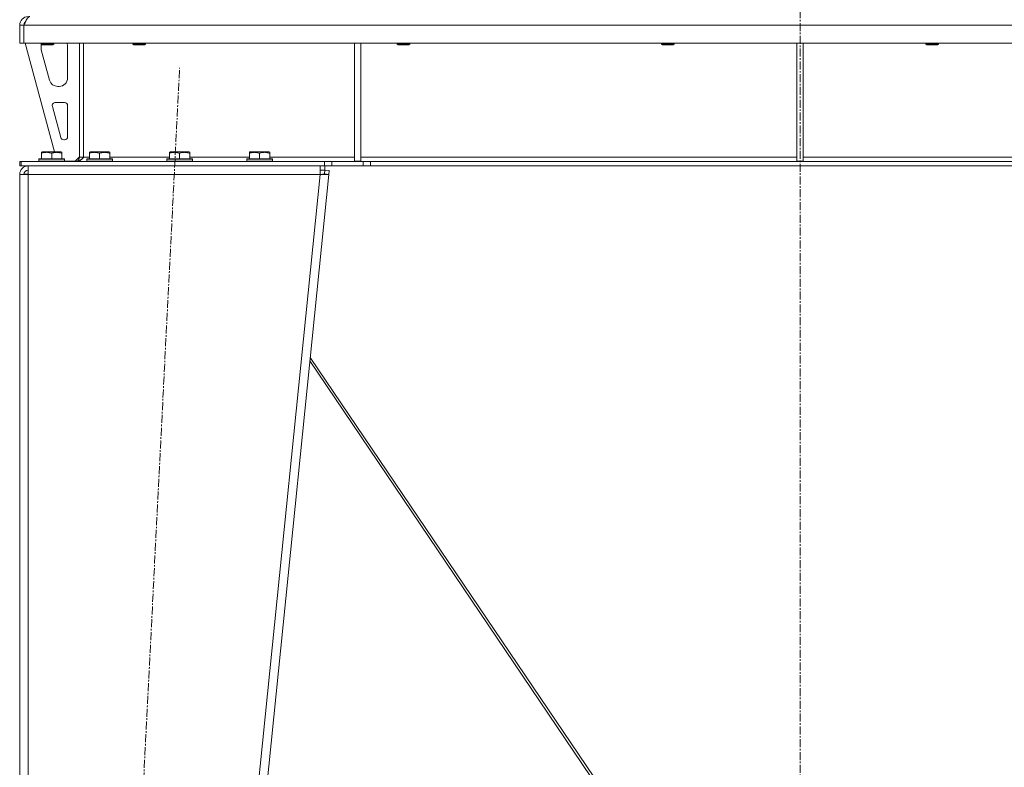
# Model space of a CAD drawing. Units: millimetres. Extents: x 0 to 21954, y -7 to 14850.
# Drawn here: x 9713 to 10637, y 8959 to 9661 of the extents above; entities that cross this region are included whole.
import ezdxf

# ---------------------------------------------------------------- set-up
doc = ezdxf.new("R2010")
doc.units = ezdxf.units.MM
doc.linetypes.add('K5LT_AXLED', pattern=[12, 7.5, -1.5, 1.5, -1.5])
doc.linetypes.add('K5LT_THIN', pattern=[0])
for name, color, linetype, true_color in [('OSI', 2, 'Continuous', 0xffff00), ('R', 1, 'Continuous', 0xff0000), ('WELDING', 7, 'Continuous', 0xffffff)]:
    doc.layers.add(name, color=color, linetype=linetype, true_color=true_color)

msp = doc.modelspace()

# ---------------------------------------------------------------- linework, layer by layer
at = {"layer": 'OSI', "color": 30, "linetype": 'K5LT_AXLED', "lineweight": 18, "true_color": 0xff8000}
for p, q in [((10445.4, 12813.79), (10445.4, 8337.11)), ((9753.35, 7436.91), (9863.43, 9615.66))]:
    msp.add_line(p, q, dxfattribs=at)
at = {"layer": 'R', "color": 7, "linetype": 'K5LT_THIN', "lineweight": 18}
for p, q in [((9713.4, 9655.79), (9717.4, 9655.79)), ((9713.4, 9655.79), (9713.4, 9638.79)), ((9717.4, 9655.79), (9717.4, 9638.79)), ((9717.42, 9638.79), (9717.42, 9655.79)), ((11173.38, 9655.79), (9717.42, 9655.79)), ((9713.4, 9638.79), (9717.4, 9638.79)), ((11173.38, 9638.79), (9717.42, 9638.79)), ((9718.4, 9638.79), (9746.09, 9536.79)), ((9733.4, 9638.79), (9733.4, 9637.86)), ((9745.4, 9637.86), (9733.4, 9637.86)), ((9733.4, 9637.86), (9734.4, 9637.29)), ((9733.4, 9635.79), (9733.4, 9634.85)), ((9744.4, 9637.29), (9734.4, 9637.29)), ((9745.4, 9637.86), (9744.4, 9637.29)), ((9745.4, 9638.79), (9745.4, 9637.86)), ((9758.4, 9606.29), (9758.4, 9635.79)), ((9769.4, 9638.79), (9769.4, 9531.79)), ((9773.4, 9638.79), (9773.4, 9531.79)), ((9819.4, 9638.79), (9819.4, 9637.86)), ((9831.4, 9637.86), (9819.4, 9637.86)), ((9819.4, 9637.86), (9820.4, 9637.29)), ((9830.4, 9637.29), (9820.4, 9637.29)), ((9831.4, 9637.86), (9830.4, 9637.29)), ((9831.4, 9638.79), (9831.4, 9637.86)), ((10027.4, 9638.79), (10027.4, 9528.29)), ((10033.4, 9638.79), (10033.4, 9528.29)), ((10067.4, 9638.79), (10067.4, 9637.86)), ((10079.4, 9637.86), (10067.4, 9637.86)), ((10067.4, 9637.86), (10068.4, 9637.29)), ((10078.4, 9637.29), (10068.4, 9637.29)), ((10079.4, 9637.86), (10078.4, 9637.29)), ((10079.4, 9638.79), (10079.4, 9637.86)), ((10315.4, 9638.79), (10315.4, 9637.86)), ((10327.4, 9637.86), (10315.4, 9637.86)), ((10315.4, 9637.86), (10316.4, 9637.29)), ((10326.4, 9637.29), (10316.4, 9637.29)), ((10327.4, 9637.86), (10326.4, 9637.29)), ((10327.4, 9638.79), (10327.4, 9637.86)), ((10442.4, 9638.79), (10442.4, 9528.29)), ((10448.4, 9638.79), (10448.4, 9528.29)), ((10563.4, 9638.79), (10563.4, 9637.86)), ((10575.4, 9637.86), (10563.4, 9637.86)), ((10563.4, 9637.86), (10564.4, 9637.29)), ((10574.4, 9637.29), (10564.4, 9637.29)), ((10575.4, 9637.86), (10574.4, 9637.29)), ((10575.4, 9638.79), (10575.4, 9637.86)), ((9733.68, 9632.76), (9741.44, 9604.19)), ((9749.16, 9598.29), (9750.4, 9598.29)), ((9744.07, 9579.5), (9751.94, 9550.5)), ((9755.4, 9583.29), (9746.96, 9583.29)), ((9758.4, 9551.29), (9758.4, 9580.29)), ((9754.83, 9548.29), (9755.4, 9548.29)), ((9733.9, 9536.48), (9734.43, 9536.79)), ((9733.9, 9535.63), (9733.9, 9536.48)), ((9733.9, 9535.63), (9733.9, 9530.29)), ((9752.37, 9536.79), (9734.43, 9536.79)), ((9743.4, 9535.63), (9743.4, 9530.29)), ((9752.9, 9536.48), (9752.37, 9536.79)), ((9752.9, 9536.48), (9752.9, 9535.63)), ((9752.9, 9535.63), (9752.9, 9530.29)), ((9765.4, 9528.29), (9769.4, 9532.29)), ((9769.4, 9531.79), (9773.4, 9531.79)), ((9773.4, 9531.79), (9778.9, 9531.79)), ((9778.9, 9536.48), (9779.43, 9536.79)), ((9778.9, 9535.63), (9778.9, 9536.48)), ((9778.9, 9535.63), (9778.9, 9530.29)), ((9797.37, 9536.79), (9779.43, 9536.79)), ((9788.4, 9535.63), (9788.4, 9530.29)), ((9797.9, 9536.48), (9797.37, 9536.79)), ((9797.9, 9536.48), (9797.9, 9535.63)), ((9797.9, 9535.63), (9797.9, 9530.29)), ((9797.9, 9531.79), (9853.9, 9531.79)), ((9853.9, 9536.48), (9854.43, 9536.79)), ((9853.9, 9535.63), (9853.9, 9536.48)), ((9853.9, 9535.63), (9853.9, 9530.29)), ((9872.37, 9536.79), (9854.43, 9536.79)), ((9863.4, 9535.63), (9863.4, 9530.29)), ((9872.9, 9536.48), (9872.37, 9536.79)), ((9872.9, 9536.48), (9872.9, 9535.63)), ((9872.9, 9535.63), (9872.9, 9530.29)), ((9872.9, 9531.79), (9928.9, 9531.79)), ((9928.9, 9536.48), (9929.43, 9536.79)), ((9928.9, 9535.63), (9928.9, 9536.48)), ((9928.9, 9535.63), (9928.9, 9530.29)), ((9947.37, 9536.79), (9929.43, 9536.79)), ((9938.4, 9535.63), (9938.4, 9530.29)), ((9947.9, 9536.48), (9947.37, 9536.79)), ((9947.9, 9536.48), (9947.9, 9535.63)), ((9947.9, 9535.63), (9947.9, 9530.29)), ((9947.9, 9531.79), (10027.4, 9531.79)), ((10033.4, 9531.79), (10442.4, 9531.79)), ((10448.4, 9531.79), (10857.4, 9531.79)), ((9713.4, 9527.79), (9714.9, 9527.79)), ((9713.4, 9523.79), (9713.4, 9527.79)), ((9713.4, 9523.79), (9714.9, 9523.79)), ((9714.9, 9523.79), (9714.9, 9527.79)), ((9714.9, 9527.79), (9999.26, 9527.79)), ((9714.9, 9523.79), (9999.26, 9523.79)), ((9721.4, 9515.79), (9721.4, 9523.79)), ((9731.4, 9529.99), (9731.57, 9530.29)), ((9731.4, 9529.99), (9731.4, 9528.09)), ((9755.4, 9529.99), (9731.4, 9529.99)), ((9755.4, 9528.09), (9731.4, 9528.09)), ((9731.4, 9528.09), (9731.57, 9527.79)), ((9755.23, 9530.29), (9731.57, 9530.29)), ((9755.4, 9529.99), (9755.23, 9530.29)), ((9755.4, 9528.09), (9755.23, 9527.79)), ((9755.4, 9529.99), (9755.4, 9528.09)), ((9755.4, 9528.29), (9765.4, 9528.29)), ((9776.4, 9529.99), (9776.57, 9530.29)), ((9776.4, 9529.99), (9776.4, 9528.09)), ((9800.4, 9529.99), (9776.4, 9529.99)), ((9800.4, 9528.09), (9776.4, 9528.09)), ((9776.4, 9528.09), (9776.57, 9527.79)), ((9800.23, 9530.29), (9776.57, 9530.29)), ((9800.4, 9529.99), (9800.23, 9530.29)), ((9800.4, 9528.09), (9800.23, 9527.79)), ((9800.4, 9529.99), (9800.4, 9528.09)), ((9851.4, 9529.99), (9851.57, 9530.29)), ((9851.4, 9529.99), (9851.4, 9528.09)), ((9875.4, 9529.99), (9851.4, 9529.99)), ((9875.4, 9528.09), (9851.4, 9528.09)), ((9851.4, 9528.09), (9851.57, 9527.79)), ((9875.23, 9530.29), (9851.57, 9530.29)), ((9875.4, 9529.99), (9875.23, 9530.29)), ((9875.4, 9528.09), (9875.23, 9527.79)), ((9875.4, 9529.99), (9875.4, 9528.09)), ((9926.4, 9529.99), (9926.57, 9530.29)), ((9926.4, 9529.99), (9926.4, 9528.09)), ((9950.4, 9529.99), (9926.4, 9529.99)), ((9950.4, 9528.09), (9926.4, 9528.09)), ((9926.4, 9528.09), (9926.57, 9527.79)), ((9950.23, 9530.29), (9926.57, 9530.29)), ((9950.4, 9529.99), (9950.23, 9530.29)), ((9950.4, 9528.09), (9950.23, 9527.79)), ((9950.4, 9529.99), (9950.4, 9528.09)), ((9995.36, 9523.79), (9995.36, 9515.79)), ((9999.26, 9527.79), (10006.33, 9527.79)), ((9999.26, 9527.79), (9999.26, 9523.79)), ((10006.33, 9523.79), (9999.26, 9523.79)), ((9999.78, 9523.79), (9999.78, 9519.79)), ((10035.47, 9527.79), (10006.33, 9527.79)), ((10006.33, 9527.79), (10006.33, 9523.79)), ((10035.47, 9523.79), (10006.33, 9523.79)), ((10027.4, 9528.29), (10033.4, 9528.29)), ((10035.47, 9527.79), (10042.54, 9527.79)), ((10035.47, 9527.79), (10035.47, 9523.79)), ((10042.54, 9523.79), (10035.47, 9523.79)), ((10848.26, 9527.79), (10042.54, 9527.79)), ((10042.54, 9527.79), (10042.54, 9523.79)), ((10848.26, 9523.79), (10042.54, 9523.79)), ((10442.4, 9528.29), (10448.4, 9528.29)), ((9713.4, 9515.79), (9721.4, 9515.79)), ((9713.4, 9515.79), (9713.4, 7542.79)), ((9718.57, 9516.07), (9717.4, 9515.8)), ((9717.4, 9515.8), (9717.4, 9515.79)), ((9721.4, 9516.19), (9718.57, 9516.07)), ((9721.4, 9515.79), (9721.4, 7542.79)), ((9995.36, 9515.79), (9721.4, 9515.79)), ((9995.36, 9515.79), (9795.36, 7542.79)), ((10003.4, 9515.79), (9803.4, 7542.79)), ((9995.36, 9519.79), (9999.78, 9519.79)), ((9995.36, 9515.79), (9999.42, 9516.19)), ((9995.36, 9515.79), (10003.4, 9515.79)), ((9999.42, 9516.19), (9999.78, 9519.79)), ((9999.42, 9516.19), (10003.4, 9515.79)), ((9999.78, 9519.79), (10003.76, 9519.38)), ((10003.76, 9519.38), (10003.4, 9515.79)), ((10341.71, 8813.88), (9985.66, 9340.77)), ((9985.99, 9344.08), (10344.27, 8813.91))]:
    msp.add_line(p, q, dxfattribs=at)
for centre, radius, start, end in [((9721.4, 9655.79), 8, 90, 180), ((9721.4, 9655.79), 4, 131.81802, 180), ((9741.4, 9635.79), 8, 165.96918, 180), ((9741.4, 9634.85), 8, 180, 195.18929), ((9750.4, 9635.79), 8, 0, 22.02431), ((9750.4, 9606.29), 8, 270, 0), ((9749.16, 9606.29), 8, 195.18929, 270), ((9746.96, 9580.29), 3, 90, 195.18929), ((9755.4, 9580.29), 3, 0, 90), ((9754.83, 9551.29), 3, 195.18929, 270), ((9755.4, 9551.29), 3, 270, 0), ((9765.4, 9531.79), 4, 270, 0), ((9721.4, 9515.79), 8, 90, 180), ((9721.4, 9515.79), 4, 90, 180)]:
    msp.add_arc(centre, radius, start, end, dxfattribs=at)
at = {"layer": 'WELDING', "color": 7, "linetype": 'K5LT_THIN', "lineweight": 18}
for p, q in [((9717.8, 9516), (9717.4, 9515.97)), ((9718.19, 9516.04), (9717.8, 9516)), ((9718.57, 9516.07), (9718.19, 9516.04))]:
    msp.add_line(p, q, dxfattribs=at)
for points in [[(9717.42, 9655.79), (9717.55, 9656.09), (9717.8, 9656.69), (9718.19, 9657.57), (9718.58, 9658.44), (9718.96, 9659.27), (9719.35, 9660.05), (9719.74, 9660.79), (9720.12, 9661.46), (9720.51, 9662.06), (9720.89, 9662.58), (9721.28, 9663.01), (9721.67, 9663.35), (9722.05, 9663.6), (9722.44, 9663.75), (9722.7, 9663.79), (9722.83, 9663.79)], [(9773.4, 9531.79), (9773.25, 9531.64), (9772.94, 9531.34), (9772.47, 9530.9), (9772.01, 9530.46), (9771.54, 9530.05), (9771.08, 9529.65), (9770.61, 9529.29), (9770.15, 9528.95), (9769.68, 9528.65), (9769.22, 9528.39), (9768.75, 9528.18), (9768.29, 9528), (9767.82, 9527.88), (9767.36, 9527.8), (9767.05, 9527.79), (9766.9, 9527.79)]]:
    msp.add_open_spline(points, degree=3, dxfattribs=at)
for points in [[(9743.4, 9535.63), (9742.97, 9535.78), (9742.4, 9535.95), (9741.7, 9536.12), (9741.29, 9536.21), (9740.83, 9536.3), (9740.36, 9536.37), (9739.86, 9536.43), (9739.3, 9536.47), (9738.68, 9536.49), (9738.16, 9536.48), (9737.7, 9536.45), (9737.17, 9536.4), (9736.41, 9536.29), (9735.28, 9536.06), (9734.43, 9535.81), (9733.9, 9535.63)], [(9752.9, 9535.63), (9752.47, 9535.78), (9751.9, 9535.95), (9751.2, 9536.12), (9750.79, 9536.21), (9750.33, 9536.3), (9749.86, 9536.37), (9749.36, 9536.43), (9748.8, 9536.47), (9748.18, 9536.49), (9747.66, 9536.48), (9747.2, 9536.45), (9746.67, 9536.4), (9745.91, 9536.29), (9744.78, 9536.06), (9743.93, 9535.81), (9743.4, 9535.63)], [(9788.4, 9535.63), (9787.97, 9535.78), (9787.4, 9535.95), (9786.7, 9536.12), (9786.29, 9536.21), (9785.83, 9536.3), (9785.36, 9536.37), (9784.86, 9536.43), (9784.3, 9536.47), (9783.68, 9536.49), (9783.16, 9536.48), (9782.7, 9536.45), (9782.17, 9536.4), (9781.41, 9536.29), (9780.28, 9536.06), (9779.43, 9535.81), (9778.9, 9535.63)], [(9797.9, 9535.63), (9797.47, 9535.78), (9796.9, 9535.95), (9796.2, 9536.12), (9795.79, 9536.21), (9795.33, 9536.3), (9794.86, 9536.37), (9794.36, 9536.43), (9793.8, 9536.47), (9793.18, 9536.49), (9792.66, 9536.48), (9792.2, 9536.45), (9791.67, 9536.4), (9790.91, 9536.29), (9789.78, 9536.06), (9788.93, 9535.81), (9788.4, 9535.63)], [(9863.4, 9535.63), (9862.97, 9535.78), (9862.4, 9535.95), (9861.7, 9536.12), (9861.29, 9536.21), (9860.83, 9536.3), (9860.36, 9536.37), (9859.86, 9536.43), (9859.3, 9536.47), (9858.68, 9536.49), (9858.16, 9536.48), (9857.7, 9536.45), (9857.17, 9536.4), (9856.41, 9536.29), (9855.28, 9536.06), (9854.43, 9535.81), (9853.9, 9535.63)], [(9872.9, 9535.63), (9872.47, 9535.78), (9871.9, 9535.95), (9871.2, 9536.12), (9870.79, 9536.21), (9870.33, 9536.3), (9869.86, 9536.37), (9869.36, 9536.43), (9868.8, 9536.47), (9868.18, 9536.49), (9867.66, 9536.48), (9867.2, 9536.45), (9866.67, 9536.4), (9865.91, 9536.29), (9864.78, 9536.06), (9863.93, 9535.81), (9863.4, 9535.63)], [(9938.4, 9535.63), (9937.97, 9535.78), (9937.4, 9535.95), (9936.7, 9536.12), (9936.29, 9536.21), (9935.83, 9536.3), (9935.36, 9536.37), (9934.86, 9536.43), (9934.3, 9536.47), (9933.68, 9536.49), (9933.16, 9536.48), (9932.7, 9536.45), (9932.17, 9536.4), (9931.41, 9536.29), (9930.28, 9536.06), (9929.43, 9535.81), (9928.9, 9535.63)], [(9947.9, 9535.63), (9947.47, 9535.78), (9946.9, 9535.95), (9946.2, 9536.12), (9945.79, 9536.21), (9945.33, 9536.3), (9944.86, 9536.37), (9944.36, 9536.43), (9943.8, 9536.47), (9943.18, 9536.49), (9942.66, 9536.48), (9942.2, 9536.45), (9941.67, 9536.4), (9940.91, 9536.29), (9939.78, 9536.06), (9938.93, 9535.81), (9938.4, 9535.63)]]:
    msp.add_open_spline(points, degree=3, knots=[0, 0, 0, 0, 2.392038, 3.094773, 3.749673, 4.638938, 5.533553, 6.273967, 7.269403, 8.499731, 9.554906, 10.026159, 10.962726, 12.336972, 14.092661, 17, 17, 17, 17], dxfattribs=at)

doc.saveas('drawing.dxf')
